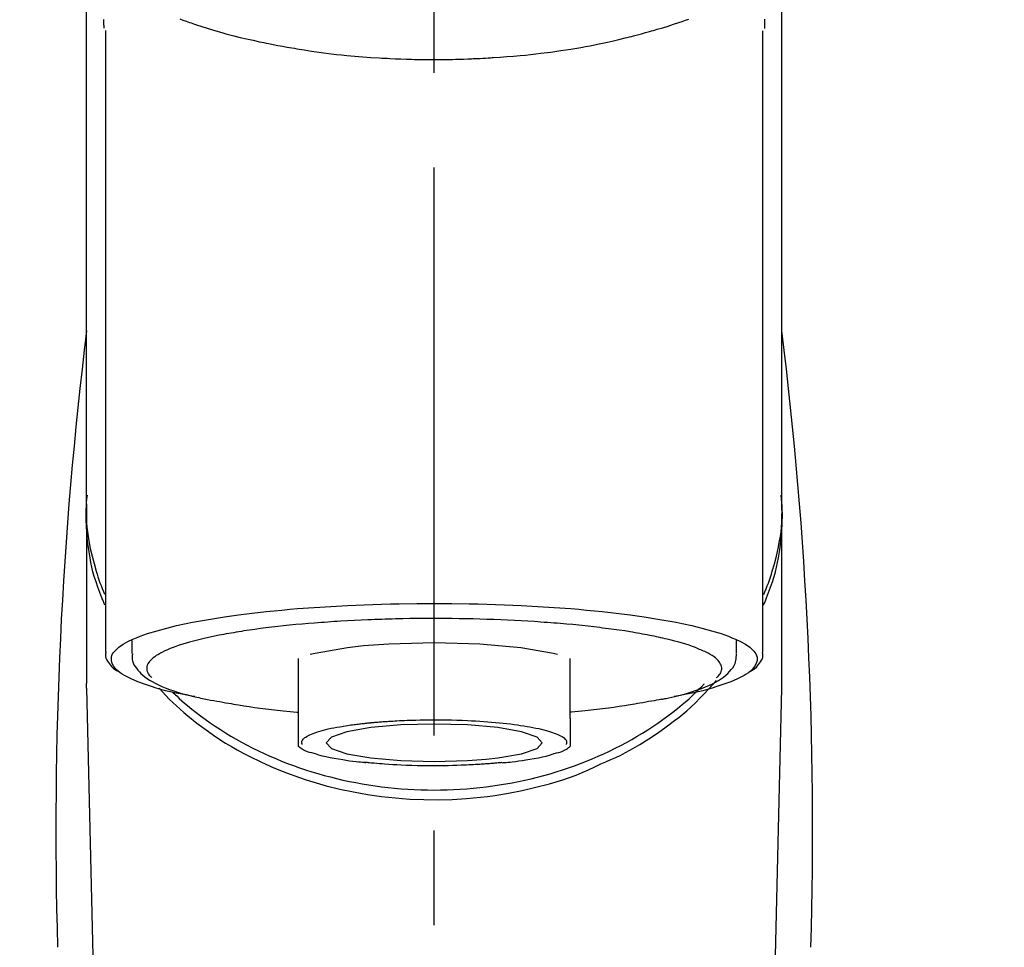
# Model space of a CAD drawing. Extents: x 27948 to 54421, y -11045 to -2175.
# Drawn here: x 44906 to 44971, y -7986 to -7925 of the extents above; entities that cross this region are included whole.
import ezdxf

# ---------------------------------------------------------------- set-up
doc = ezdxf.new("R2010")
doc.units = 0
doc.header["$LTSCALE"] = 50
doc.header["$MEASUREMENT"] = 0
doc.linetypes.add('CENTER2', pattern=[1.125, 0.75, -0.125, 0.125, -0.125])
doc.layers.get('0').update_dxf_attribs({"linetype": 'CONTINUOUS'})
doc.layers.add('150-機器', color=8, linetype='CONTINUOUS')
doc.layers.add('160-文字', color=254, linetype='CONTINUOUS')
doc.styles.add('KH001', font='txt')
doc.dimstyles.new('KH1xx030', dxfattribs={"dimscale": 30, "dimtxt": 2, "dimasz": 0.6, "dimexe": 0.3, "dimexo": 1.2, "dimgap": 0.5, "dimtad": 3, "dimdec": 1, "dimdsep": 46, "dimlunit": 6, "dimtxsty": 'KH001', "dimblk": 'DOT', "dimcen": 1, "dimdle": 1, "dimclrd": 256, "dimclre": 256, "dimclrt": 256, "dimadec": 0, "dimazin": 0, "dimtfac": 1, "dimtdec": 1, "dimtix": 1, "dimtmove": 2, "dimatfit": 3, "dimldrblk": 'CLOSEDBLANK', "dimfxl": 1, "dimtolj": 1, "dimtzin": 0, "dimlwd": -1, "dimlwe": -1, "dimarcsym": 0})

# ---------------------------------------------------------------- blocks, each defined once
blk = doc.blocks.new('F402_S')
at = {"layer": '150-機器', "color": 161, "linetype": 'CENTER2'}
blk.add_line((0, -72.081), (0, 259.906), dxfattribs=at)
at = {"layer": '150-機器', "color": 13, "linetype": 'Continuous'}
for p, q in [((-21.692, 199.464), (-21.692, 158.437)), ((21.692, 158.437), (21.692, 199.445)), ((-22.939, 168.228), (-22.939, 156.358)), ((22.939, 156.358), (22.939, 167.57)), ((-19.947, 159.189), (-19.947, 158.339)), ((19.947, 158.339), (19.947, 159.189)), ((-8.976, 158.006), (-8.976, 154.077)), ((8.976, 154.077), (8.976, 158.006)), ((-22.936, 156.054), (-22.939, 156.358)), ((-22.936, 156.054), (-20.947, 71.245)), ((20.947, 71.245), (22.936, 156.054)), ((22.936, 156.054), (22.939, 156.358))]:
    blk.add_line(p, q, dxfattribs=at)
for points in [[(-22.939, 168.228), (-22.939, 172.518), (-22.939, 176.809), (-22.939, 181.099), (-22.939, 185.39), (-22.939, 189.68), (-22.939, 193.971), (-22.939, 198.261), (-22.939, 202.551), (-22.939, 206.842), (-22.939, 211.132), (-22.939, 215.423), (-22.939, 219.713)], [(22.939, 168.228), (22.939, 172.518), (22.939, 176.809), (22.939, 181.099), (22.939, 185.39), (22.939, 189.68), (22.939, 193.97), (22.939, 198.261), (22.939, 202.551), (22.939, 206.842), (22.939, 211.132), (22.939, 215.423), (22.939, 219.713)], [(-21.784, 199.618), (-21.784, 199.629), (-21.785, 199.641), (-21.785, 199.652), (-21.785, 199.664), (-21.786, 199.675), (-21.786, 199.687), (-21.786, 199.698), (-21.787, 199.709), (-21.789, 199.776), (-21.791, 199.843), (-21.792, 199.91), (-21.794, 199.977), (-21.794, 200.029), (-21.794, 200.081), (-21.794, 200.133), (-21.794, 200.185)], [(-16.796, 200.223), (-16.581, 200.146), (-16.365, 200.07), (-16.149, 199.996), (-16.035, 199.957), (-15.922, 199.919), (-15.808, 199.881), (-15.694, 199.844), (-15.338, 199.728), (-14.982, 199.614), (-14.625, 199.504), (-14.267, 199.397), (-14.008, 199.323), (-13.749, 199.25), (-13.489, 199.18), (-13.229, 199.112), (-12.806, 199.008), (-12.381, 198.909), (-11.955, 198.814), (-11.529, 198.722), (-11.382, 198.69), (-11.234, 198.659), (-11.086, 198.628), (-10.939, 198.598), (-10.631, 198.536), (-10.322, 198.477), (-10.014, 198.42), (-9.705, 198.364), (-9.547, 198.337), (-9.389, 198.31), (-9.23, 198.283), (-9.072, 198.257), (-8.587, 198.178), (-8.102, 198.103), (-7.616, 198.032), (-7.129, 197.966), (-6.791, 197.923), (-6.453, 197.883), (-6.114, 197.846), (-5.774, 197.812), (-5.242, 197.765), (-4.708, 197.723), (-4.175, 197.687), (-3.641, 197.654), (-3.462, 197.643), (-3.283, 197.633), (-3.104, 197.623), (-2.925, 197.614), (-2.566, 197.597), (-2.207, 197.583), (-1.849, 197.571), (-1.49, 197.56), (-1.31, 197.556), (-1.13, 197.553), (-0.951, 197.549), (-0.771, 197.547), (-0.41, 197.543), (-0.049, 197.542), (0.312, 197.543), (0.672, 197.546), (0.853, 197.548), (1.034, 197.551), (1.215, 197.554), (1.396, 197.558), (1.669, 197.566), (1.941, 197.575), (2.213, 197.586), (2.485, 197.597), (2.576, 197.601), (2.667, 197.605), (2.757, 197.609), (2.848, 197.613), (3.027, 197.622), (3.206, 197.632), (3.385, 197.642), (3.565, 197.652), (3.653, 197.658), (3.742, 197.664), (3.831, 197.669), (3.92, 197.675), (4.36, 197.704), (4.801, 197.733), (5.241, 197.766), (5.681, 197.803), (6.022, 197.837), (6.363, 197.873), (6.703, 197.913), (7.043, 197.955), (7.701, 198.04), (8.358, 198.133), (9.014, 198.235), (9.668, 198.344), (9.974, 198.399), (10.28, 198.456), (10.585, 198.515), (10.89, 198.577), (11.32, 198.668), (11.748, 198.765), (12.176, 198.865), (12.603, 198.968), (12.741, 199.002), (12.879, 199.036), (13.017, 199.07), (13.155, 199.105), (13.42, 199.174), (13.685, 199.245), (13.95, 199.317), (14.214, 199.391), (14.34, 199.427), (14.465, 199.464), (14.591, 199.501), (14.717, 199.538), (15.076, 199.645), (15.435, 199.755), (15.793, 199.868), (16.15, 199.986), (16.365, 200.06), (16.579, 200.136), (16.793, 200.214)], [(21.8, 200.215), (21.798, 200.089), (21.795, 199.963), (21.791, 199.837), (21.787, 199.711), (21.786, 199.697), (21.786, 199.683), (21.786, 199.669), (21.785, 199.656), (21.785, 199.641), (21.784, 199.627), (21.784, 199.613), (21.783, 199.599)], [(-21.732, 161.527), (-21.757, 161.587), (-21.782, 161.647), (-21.807, 161.707), (-21.831, 161.767), (-21.855, 161.827), (-21.878, 161.887), (-21.901, 161.948), (-21.924, 162.008), (-22.059, 162.361), (-22.192, 162.715), (-22.318, 163.071), (-22.434, 163.431), (-22.517, 163.731), (-22.591, 164.034), (-22.656, 164.339), (-22.714, 164.645), (-22.802, 165.191), (-22.87, 165.739), (-22.92, 166.289), (-22.954, 166.84), (-22.964, 167.085), (-22.971, 167.329), (-22.972, 167.573), (-22.967, 167.817), (-22.954, 168.06), (-22.936, 168.303), (-22.913, 168.546), (-22.888, 168.789)], [(21.732, 161.527), (21.757, 161.587), (21.782, 161.647), (21.807, 161.707), (21.831, 161.767), (21.855, 161.827), (21.878, 161.887), (21.901, 161.948), (21.924, 162.008), (22.059, 162.361), (22.192, 162.715), (22.319, 163.071), (22.434, 163.431), (22.518, 163.731), (22.591, 164.034), (22.656, 164.339), (22.715, 164.645), (22.802, 165.191), (22.87, 165.739), (22.92, 166.289), (22.954, 166.84), (22.964, 167.085), (22.971, 167.329), (22.972, 167.573), (22.967, 167.817), (22.955, 168.061), (22.936, 168.304), (22.913, 168.547), (22.888, 168.789)], [(-22.939, 168.228), (-22.947, 167.92), (-22.951, 167.612), (-22.95, 167.305), (-22.939, 166.998), (-22.917, 166.689), (-22.884, 166.381), (-22.841, 166.074), (-22.791, 165.768), (-22.694, 165.266), (-22.579, 164.768), (-22.45, 164.273), (-22.309, 163.782), (-22.25, 163.587), (-22.19, 163.394), (-22.126, 163.202), (-22.059, 163.011), (-21.986, 162.821), (-21.909, 162.632), (-21.83, 162.444), (-21.75, 162.257)], [(21.739, 162.229), (21.82, 162.418), (21.901, 162.608), (21.979, 162.799), (22.052, 162.992), (22.121, 163.185), (22.186, 163.38), (22.247, 163.575), (22.307, 163.772), (22.448, 164.266), (22.578, 164.763), (22.693, 165.264), (22.791, 165.768), (22.841, 166.074), (22.884, 166.381), (22.917, 166.689), (22.939, 166.998), (22.95, 167.305), (22.951, 167.612), (22.947, 167.92), (22.939, 168.228)], [(-15.804, 155.494), (-15.81, 155.495), (-15.816, 155.496), (-15.822, 155.497), (-15.828, 155.499), (-15.834, 155.5), (-15.841, 155.501), (-15.847, 155.502), (-15.853, 155.503), (-16.243, 155.578), (-16.633, 155.651), (-17.023, 155.727), (-17.411, 155.809), (-17.725, 155.885), (-18.037, 155.97), (-18.347, 156.061), (-18.658, 156.155), (-19.117, 156.306), (-19.566, 156.478), (-20.007, 156.674), (-20.446, 156.897), (-20.593, 156.981), (-20.731, 157.071), (-20.862, 157.174), (-20.986, 157.293), (-21.131, 157.474), (-21.242, 157.675), (-21.305, 157.886), (-21.302, 158.096), (-21.27, 158.204), (-21.219, 158.308), (-21.154, 158.407), (-21.079, 158.501), (-20.821, 158.756), (-20.532, 158.961), (-20.22, 159.131), (-19.89, 159.279), (-19.648, 159.38), (-19.409, 159.476), (-19.17, 159.567), (-18.926, 159.65), (-18.29, 159.845), (-17.651, 160.021), (-17.007, 160.179), (-16.359, 160.32), (-15.96, 160.4), (-15.56, 160.477), (-15.159, 160.55), (-14.757, 160.618), (-13.842, 160.761), (-12.925, 160.89), (-12.006, 161.005), (-11.086, 161.108), (-10.569, 161.161), (-10.052, 161.211), (-9.535, 161.258), (-9.017, 161.301), (-7.922, 161.383), (-6.826, 161.453), (-5.729, 161.512), (-4.632, 161.56), (-4.053, 161.581), (-3.474, 161.599), (-2.895, 161.614), (-2.316, 161.626), (-1.158, 161.642), (0, 161.648), (1.158, 161.642), (2.316, 161.626), (2.895, 161.614), (3.474, 161.599), (4.053, 161.581), (4.632, 161.56), (5.729, 161.512), (6.826, 161.453), (7.922, 161.383), (9.017, 161.301), (9.535, 161.258), (10.052, 161.211), (10.569, 161.161), (11.086, 161.108), (12.006, 161.005), (12.925, 160.89), (13.842, 160.761), (14.757, 160.618), (15.159, 160.55), (15.56, 160.477), (15.96, 160.4), (16.359, 160.32), (17.007, 160.179), (17.651, 160.021), (18.29, 159.845), (18.926, 159.65), (19.17, 159.567), (19.409, 159.476), (19.648, 159.38), (19.89, 159.279), (20.22, 159.131), (20.532, 158.961), (20.821, 158.756), (21.079, 158.501), (21.154, 158.407), (21.219, 158.308), (21.27, 158.204), (21.302, 158.096), (21.305, 157.886), (21.242, 157.675), (21.131, 157.474), (20.986, 157.293), (20.862, 157.174), (20.731, 157.071), (20.593, 156.981), (20.446, 156.897), (20.007, 156.674), (19.566, 156.478), (19.117, 156.306), (18.658, 156.155), (18.347, 156.061), (18.037, 155.97), (17.725, 155.885), (17.411, 155.809), (17.025, 155.728), (16.637, 155.652), (16.249, 155.579), (15.861, 155.505), (15.858, 155.504), (15.854, 155.504), (15.85, 155.503), (15.846, 155.502), (15.842, 155.501), (15.838, 155.501), (15.835, 155.5), (15.831, 155.499)], [(14.8, 159.412), (14.656, 159.444), (14.512, 159.476), (14.368, 159.508), (14.223, 159.537), (14.061, 159.568), (13.898, 159.596), (13.735, 159.625), (13.573, 159.653), (13.41, 159.681), (13.248, 159.711), (13.086, 159.74), (12.924, 159.768), (12.568, 159.826), (12.211, 159.88), (11.854, 159.93), (11.497, 159.977), (11.305, 160), (11.113, 160.023), (10.921, 160.046), (10.729, 160.069), (10.536, 160.092), (10.344, 160.115), (10.151, 160.138), (9.958, 160.161), (9.552, 160.205), (9.145, 160.246), (8.738, 160.283), (8.331, 160.317), (8.116, 160.333), (7.901, 160.349), (7.687, 160.365), (7.472, 160.381), (7.258, 160.397), (7.045, 160.413), (6.831, 160.429), (6.618, 160.444), (6.174, 160.473), (5.73, 160.499), (5.286, 160.521), (4.842, 160.542), (4.386, 160.562), (3.931, 160.579), (3.476, 160.595), (3.02, 160.609), (2.559, 160.622), (2.097, 160.632), (1.636, 160.64), (1.174, 160.645), (0.941, 160.646), (0.708, 160.646), (0.474, 160.647), (0.241, 160.647), (0.009, 160.648), (-0.224, 160.648), (-0.456, 160.649), (-0.689, 160.649), (-1.153, 160.646), (-1.617, 160.641), (-2.081, 160.633), (-2.546, 160.621), (-2.774, 160.614), (-3.003, 160.607), (-3.232, 160.599), (-3.461, 160.592), (-3.69, 160.585), (-3.919, 160.578), (-4.149, 160.57), (-4.378, 160.562), (-4.824, 160.545), (-5.27, 160.524), (-5.716, 160.5), (-6.162, 160.473), (-6.379, 160.458), (-6.595, 160.443), (-6.812, 160.428), (-7.029, 160.412), (-7.245, 160.398), (-7.46, 160.383), (-7.676, 160.368), (-7.892, 160.353), (-8.306, 160.32), (-8.72, 160.284), (-9.133, 160.245), (-9.547, 160.204), (-9.938, 160.163), (-10.328, 160.12), (-10.719, 160.075), (-11.109, 160.027), (-11.473, 159.982), (-11.836, 159.934), (-12.198, 159.882), (-12.56, 159.826), (-12.727, 159.798), (-12.894, 159.77), (-13.061, 159.741), (-13.228, 159.713), (-13.394, 159.685), (-13.561, 159.657), (-13.727, 159.629), (-13.893, 159.6), (-14.195, 159.544), (-14.495, 159.483), (-14.795, 159.419), (-15.094, 159.353), (-15.359, 159.291), (-15.623, 159.226), (-15.886, 159.157), (-16.149, 159.086), (-16.375, 159.021), (-16.599, 158.952), (-16.823, 158.88), (-17.045, 158.803), (-17.231, 158.735), (-17.415, 158.663), (-17.598, 158.587), (-17.779, 158.506), (-17.924, 158.436), (-18.066, 158.362), (-18.205, 158.282), (-18.343, 158.198), (-18.447, 158.127), (-18.546, 158.052), (-18.641, 157.97), (-18.731, 157.881), (-18.795, 157.808), (-18.852, 157.731), (-18.899, 157.649), (-18.937, 157.561), (-18.958, 157.481), (-18.97, 157.4), (-18.97, 157.319), (-18.96, 157.237), (-18.937, 157.149), (-18.902, 157.065), (-18.857, 156.986), (-18.801, 156.915), (-18.76, 156.872), (-18.717, 156.832), (-18.673, 156.793), (-18.629, 156.754), (-18.629, 156.753), (-18.628, 156.753), (-18.628, 156.752), (-18.627, 156.752)], [(18.626, 156.752), (18.66, 156.781), (18.692, 156.81), (18.725, 156.84), (18.756, 156.872), (18.812, 156.934), (18.861, 157.002), (18.904, 157.075), (18.937, 157.153), (18.959, 157.232), (18.97, 157.313), (18.971, 157.395), (18.96, 157.476), (18.936, 157.563), (18.9, 157.646), (18.855, 157.724), (18.801, 157.798), (18.725, 157.888), (18.643, 157.97), (18.555, 158.046), (18.461, 158.117), (18.336, 158.203), (18.209, 158.284), (18.078, 158.359), (17.943, 158.427), (17.857, 158.466), (17.77, 158.504), (17.682, 158.541), (17.595, 158.578), (17.508, 158.615), (17.422, 158.653), (17.335, 158.691), (17.248, 158.728), (17.037, 158.809), (16.823, 158.883), (16.607, 158.951), (16.389, 159.015), (16.137, 159.088), (15.885, 159.158), (15.631, 159.225), (15.376, 159.286), (15.233, 159.319), (15.088, 159.351), (14.944, 159.381), (14.8, 159.412)], [(-4.662, 158.839), (-5.717, 158.723), (-7.866, 158.349), (-8.191, 158.267)], [(8.143, 158.28), (7.868, 158.349), (5.716, 158.723), (3.005, 158.962), (-0.001, 159.045), (-3.006, 158.962), (-4.662, 158.839)], [(-21.666, 158.448), (-21.669, 158.432), (-21.671, 158.417), (-21.674, 158.402), (-21.677, 158.386), (-21.688, 158.326), (-21.696, 158.266), (-21.701, 158.206), (-21.699, 158.147), (-21.675, 158.04), (-21.627, 157.938), (-21.565, 157.839), (-21.497, 157.743), (-21.431, 157.651), (-21.365, 157.562), (-21.295, 157.478), (-21.216, 157.403), (-21.154, 157.354), (-21.09, 157.309), (-21.023, 157.267), (-20.956, 157.226), (-20.934, 157.213), (-20.912, 157.2), (-20.89, 157.187), (-20.868, 157.174)], [(-19.912, 158.326), (-19.916, 158.292), (-19.919, 158.258), (-19.921, 158.224), (-19.924, 158.19), (-19.929, 158.105), (-19.931, 158.02), (-19.927, 157.935), (-19.915, 157.852), (-19.875, 157.721), (-19.814, 157.596), (-19.738, 157.477), (-19.654, 157.362), (-19.557, 157.24), (-19.456, 157.123), (-19.35, 157.013), (-19.237, 156.909), (-19.092, 156.792), (-18.941, 156.683), (-18.784, 156.582), (-18.623, 156.487), (-18.41, 156.373), (-18.193, 156.267), (-17.972, 156.169), (-17.749, 156.077), (-17.462, 155.97), (-17.173, 155.869), (-16.882, 155.775), (-16.588, 155.689), (-16.358, 155.626), (-16.126, 155.566), (-15.895, 155.508), (-15.662, 155.454), (-15.54, 155.426), (-15.419, 155.399), (-15.297, 155.372), (-15.175, 155.346)], [(14.999, 155.316), (15.073, 155.331), (15.147, 155.346), (15.221, 155.361), (15.294, 155.376), (15.485, 155.415), (15.676, 155.456), (15.866, 155.499), (16.056, 155.544), (16.322, 155.614), (16.587, 155.689), (16.85, 155.769), (17.113, 155.853), (17.379, 155.943), (17.642, 156.039), (17.903, 156.141), (18.162, 156.252), (18.365, 156.347), (18.563, 156.449), (18.756, 156.561), (18.945, 156.681), (19.092, 156.787), (19.232, 156.9), (19.365, 157.022), (19.493, 157.151), (19.602, 157.274), (19.701, 157.404), (19.785, 157.541), (19.85, 157.687), (19.881, 157.784), (19.903, 157.884), (19.919, 157.985), (19.93, 158.087), (19.934, 158.139), (19.938, 158.191), (19.941, 158.243), (19.944, 158.295)], [(20.865, 157.168), (20.879, 157.176), (20.893, 157.184), (20.907, 157.192), (20.921, 157.2), (20.99, 157.239), (21.059, 157.278), (21.125, 157.32), (21.188, 157.367), (21.265, 157.438), (21.333, 157.518), (21.397, 157.604), (21.461, 157.692), (21.535, 157.791), (21.604, 157.892), (21.658, 157.997), (21.688, 158.108), (21.691, 158.166), (21.689, 158.226), (21.683, 158.287), (21.674, 158.347), (21.672, 158.363), (21.67, 158.379), (21.667, 158.395), (21.665, 158.411)], [(-18.144, 156.044), (-17.927, 155.804), (-17.707, 155.566), (-17.484, 155.332), (-17.256, 155.104), (-17.014, 154.877), (-16.767, 154.658), (-16.514, 154.443), (-16.258, 154.232), (-15.656, 153.753), (-15.041, 153.292), (-14.412, 152.85), (-13.766, 152.433), (-13.385, 152.203), (-12.998, 151.981), (-12.608, 151.767), (-12.212, 151.561), (-11.401, 151.166), (-10.577, 150.799), (-9.74, 150.461), (-8.892, 150.152), (-8.454, 150.006), (-8.014, 149.868), (-7.572, 149.737), (-7.127, 149.615), (-6.226, 149.392), (-5.32, 149.2), (-4.407, 149.038), (-3.489, 148.906), (-3.022, 148.851), (-2.555, 148.804), (-2.086, 148.766), (-1.617, 148.735), (-0.682, 148.698), (0.253, 148.691), (1.188, 148.714), (2.122, 148.769), (2.59, 148.808), (3.057, 148.855), (3.523, 148.91), (3.989, 148.974), (4.902, 149.123), (5.809, 149.302), (6.711, 149.511), (7.606, 149.748), (8.049, 149.875), (8.489, 150.011), (8.926, 150.157), (9.357, 150.317), (9.772, 150.487), (10.183, 150.669), (10.591, 150.858), (10.998, 151.051)], [(-17.292, 155.818), (-17.217, 155.747), (-17.143, 155.677), (-17.068, 155.606), (-16.993, 155.536), (-16.82, 155.377), (-16.646, 155.22), (-16.469, 155.065), (-16.291, 154.912), (-16.005, 154.675), (-15.714, 154.445), (-15.418, 154.221), (-15.119, 154.001), (-14.788, 153.768), (-14.453, 153.54), (-14.114, 153.319), (-13.771, 153.103), (-13.42, 152.891), (-13.065, 152.685), (-12.707, 152.485), (-12.345, 152.291), (-11.975, 152.101), (-11.602, 151.917), (-11.227, 151.74), (-10.848, 151.57), (-10.462, 151.403), (-10.073, 151.244), (-9.682, 151.09), (-9.289, 150.943), (-8.889, 150.802), (-8.487, 150.667), (-8.083, 150.538), (-7.677, 150.416), (-7.266, 150.299), (-6.853, 150.19), (-6.438, 150.086), (-6.021, 149.99), (-5.601, 149.899), (-5.179, 149.816), (-4.756, 149.739), (-4.331, 149.668), (-3.904, 149.604), (-3.476, 149.547), (-3.046, 149.496), (-2.617, 149.452), (-2.185, 149.415), (-1.752, 149.384), (-1.32, 149.36), (-0.887, 149.343), (-0.453, 149.333), (-0.019, 149.329), (0.414, 149.332), (0.848, 149.342), (1.281, 149.358), (1.714, 149.382), (2.146, 149.412), (2.578, 149.448), (3.008, 149.492), (3.437, 149.542), (3.866, 149.599), (4.294, 149.662), (4.718, 149.732), (5.142, 149.809), (5.564, 149.892), (5.985, 149.982), (6.401, 150.078), (6.817, 150.18), (7.23, 150.29), (7.642, 150.406), (8.048, 150.527), (8.453, 150.655), (8.855, 150.79), (9.255, 150.931), (9.649, 151.078), (10.041, 151.231), (10.43, 151.39), (10.816, 151.556), (11.196, 151.726), (11.572, 151.903), (11.945, 152.086), (12.316, 152.276), (12.678, 152.469), (13.037, 152.669), (13.393, 152.875), (13.745, 153.087), (14.088, 153.302), (14.428, 153.524), (14.764, 153.751), (15.095, 153.985), (15.419, 154.22), (15.738, 154.462), (16.052, 154.71), (16.36, 154.964), (16.588, 155.159), (16.812, 155.358), (17.033, 155.561), (17.25, 155.767), (17.37, 155.883), (17.488, 156), (17.606, 156.118), (17.723, 156.237), (17.749, 156.263), (17.774, 156.289), (17.8, 156.314), (17.825, 156.34)], [(10.998, 151.051), (11.33, 151.192), (11.661, 151.336), (11.99, 151.485), (12.315, 151.641), (12.632, 151.804), (12.945, 151.975), (13.255, 152.154), (13.562, 152.337), (14.154, 152.706), (14.736, 153.092), (15.307, 153.495), (15.865, 153.914), (16.136, 154.127), (16.404, 154.344), (16.666, 154.567), (16.922, 154.796), (17.231, 155.091), (17.532, 155.394), (17.827, 155.703), (18.12, 156.014), (18.182, 156.08), (18.245, 156.146), (18.306, 156.213), (18.368, 156.28), (18.428, 156.347), (18.488, 156.415), (18.547, 156.483), (18.606, 156.551)], [(-15.175, 155.346), (-14.965, 155.308), (-14.755, 155.271), (-14.545, 155.233), (-14.335, 155.196), (-14.144, 155.163), (-13.954, 155.129), (-13.763, 155.095), (-13.573, 155.061), (-13.41, 155.031), (-13.248, 155.002), (-13.086, 154.973), (-12.924, 154.945), (-12.568, 154.887), (-12.211, 154.833), (-11.854, 154.783), (-11.497, 154.736), (-11.305, 154.713), (-11.113, 154.69), (-10.921, 154.667), (-10.729, 154.645), (-10.536, 154.621), (-10.344, 154.598), (-10.151, 154.574), (-9.958, 154.553), (-9.735, 154.529), (-9.511, 154.508), (-9.288, 154.487), (-9.064, 154.467), (-9.044, 154.465), (-9.024, 154.463), (-9.004, 154.461), (-8.984, 154.459)], [(15.01, 155.318), (14.841, 155.287), (14.672, 155.257), (14.502, 155.226), (14.333, 155.196), (14.142, 155.162), (13.952, 155.129), (13.761, 155.095), (13.571, 155.061), (13.409, 155.031), (13.246, 155.002), (13.084, 154.973), (12.922, 154.945), (12.566, 154.887), (12.21, 154.833), (11.852, 154.783), (11.495, 154.736), (11.303, 154.713), (11.111, 154.69), (10.919, 154.667), (10.727, 154.645), (10.534, 154.621), (10.342, 154.597), (10.149, 154.574), (9.956, 154.553), (9.733, 154.529), (9.51, 154.508), (9.286, 154.487), (9.063, 154.467), (9.042, 154.465), (9.022, 154.463), (9.002, 154.461), (8.982, 154.459)], [(-8.976, 154.077), (-8.976, 154.056), (-8.976, 154.034), (-8.976, 154.013), (-8.976, 153.991), (-8.976, 153.969), (-8.976, 153.947), (-8.976, 153.925), (-8.976, 153.903), (-8.976, 153.863), (-8.976, 153.824), (-8.976, 153.784), (-8.976, 153.745), (-8.976, 153.727), (-8.976, 153.709), (-8.976, 153.692), (-8.976, 153.674), (-8.976, 153.626), (-8.976, 153.579), (-8.976, 153.531), (-8.976, 153.484), (-8.976, 153.459), (-8.976, 153.435), (-8.976, 153.41), (-8.976, 153.385), (-8.976, 153.343), (-8.976, 153.3), (-8.976, 153.257), (-8.976, 153.215), (-8.976, 153.197), (-8.976, 153.179), (-8.976, 153.162), (-8.976, 153.144), (-8.976, 153.113), (-8.976, 153.081), (-8.976, 153.05), (-8.976, 153.019), (-8.976, 153.006), (-8.976, 152.992), (-8.976, 152.979), (-8.976, 152.965), (-8.976, 152.929), (-8.976, 152.892), (-8.976, 152.855), (-8.976, 152.818), (-8.976, 152.799), (-8.976, 152.779), (-8.976, 152.76), (-8.976, 152.74), (-8.976, 152.705), (-8.976, 152.669), (-8.976, 152.634), (-8.976, 152.598), (-8.976, 152.582), (-8.976, 152.566), (-8.976, 152.551), (-8.976, 152.535), (-8.976, 152.505), (-8.976, 152.476), (-8.976, 152.446), (-8.976, 152.417), (-8.976, 152.403), (-8.976, 152.389), (-8.976, 152.376), (-8.976, 152.362), (-8.976, 152.339), (-8.976, 152.317), (-8.976, 152.294), (-8.976, 152.271), (-8.976, 152.262), (-8.976, 152.252), (-8.976, 152.243), (-8.976, 152.234), (-8.976, 152.229), (-8.976, 152.225), (-8.976, 152.22), (-8.976, 152.216)], [(8.976, 154.077), (8.976, 154.056), (8.976, 154.034), (8.976, 154.013), (8.976, 153.991), (8.976, 153.969), (8.976, 153.947), (8.976, 153.925), (8.976, 153.903), (8.976, 153.863), (8.976, 153.824), (8.976, 153.784), (8.976, 153.745), (8.976, 153.727), (8.976, 153.709), (8.976, 153.692), (8.976, 153.674), (8.976, 153.626), (8.976, 153.579), (8.976, 153.531), (8.976, 153.484), (8.976, 153.459), (8.976, 153.435), (8.976, 153.41), (8.976, 153.385), (8.976, 153.343), (8.976, 153.3), (8.976, 153.257), (8.976, 153.215), (8.976, 153.197), (8.976, 153.179), (8.976, 153.162), (8.976, 153.144), (8.976, 153.113), (8.976, 153.081), (8.976, 153.05), (8.976, 153.019), (8.976, 153.006), (8.976, 152.992), (8.976, 152.979), (8.976, 152.965), (8.976, 152.929), (8.976, 152.892), (8.976, 152.855), (8.976, 152.818), (8.976, 152.799), (8.976, 152.779), (8.976, 152.76), (8.976, 152.74), (8.976, 152.705), (8.976, 152.669), (8.976, 152.634), (8.976, 152.598), (8.976, 152.582), (8.976, 152.566), (8.976, 152.551), (8.976, 152.535), (8.976, 152.505), (8.976, 152.476), (8.976, 152.446), (8.976, 152.417), (8.976, 152.403), (8.976, 152.389), (8.976, 152.376), (8.976, 152.362), (8.976, 152.339), (8.976, 152.316), (8.976, 152.293), (8.976, 152.27), (8.976, 152.26), (8.976, 152.251), (8.976, 152.241), (8.976, 152.232), (8.976, 152.227), (8.976, 152.223), (8.976, 152.219), (8.976, 152.215)], [(-8.705, 152.338), (-8.708, 152.346), (-8.711, 152.353), (-8.715, 152.361), (-8.718, 152.369), (-8.724, 152.389), (-8.729, 152.409), (-8.733, 152.429), (-8.736, 152.45), (-8.736, 152.497), (-8.728, 152.543), (-8.714, 152.588), (-8.694, 152.63), (-8.653, 152.689), (-8.602, 152.741), (-8.544, 152.786), (-8.481, 152.826), (-8.389, 152.88), (-8.296, 152.929), (-8.202, 152.973), (-8.106, 153.014), (-7.987, 153.062), (-7.868, 153.108), (-7.748, 153.153), (-7.627, 153.194), (-7.471, 153.241), (-7.314, 153.284), (-7.156, 153.324), (-6.997, 153.361), (-6.807, 153.402), (-6.617, 153.44), (-6.426, 153.476), (-6.235, 153.509), (-6.106, 153.531), (-5.977, 153.552), (-5.849, 153.572), (-5.719, 153.592), (-5.608, 153.608), (-5.496, 153.624), (-5.385, 153.639), (-5.273, 153.654), (-5.19, 153.664), (-5.108, 153.675), (-5.025, 153.685), (-4.942, 153.695), (-4.864, 153.704), (-4.785, 153.713), (-4.707, 153.722), (-4.628, 153.731), (-4.567, 153.737), (-4.506, 153.744), (-4.445, 153.75), (-4.384, 153.756), (-4.349, 153.76), (-4.313, 153.763), (-4.278, 153.766), (-4.243, 153.77), (-4.228, 153.771), (-4.213, 153.773), (-4.199, 153.774), (-4.184, 153.776)], [(-3.419, 153.532), (-4.192, 153.447), (-5.769, 153.174), (-6.782, 152.828), (-7.131, 152.446), (-6.782, 152.063), (-5.769, 151.718), (-4.192, 151.444), (-2.204, 151.268), (0, 151.207), (2.204, 151.268), (3.419, 151.359)], [(-4.184, 153.776), (-4.169, 153.777), (-4.154, 153.778), (-4.14, 153.78), (-4.125, 153.781), (-4.089, 153.784), (-4.053, 153.788), (-4.018, 153.791), (-3.982, 153.794), (-3.918, 153.8), (-3.855, 153.806), (-3.791, 153.811), (-3.727, 153.816), (-3.642, 153.823), (-3.556, 153.83), (-3.471, 153.837), (-3.385, 153.843), (-3.29, 153.85), (-3.195, 153.856), (-3.1, 153.863), (-3.005, 153.869), (-2.87, 153.877), (-2.734, 153.885), (-2.599, 153.893), (-2.463, 153.901), (-2.294, 153.909), (-2.124, 153.917), (-1.954, 153.925), (-1.785, 153.931), (-1.502, 153.941), (-1.22, 153.95), (-0.937, 153.957), (-0.655, 153.963), (-0.296, 153.967), (0.063, 153.97), (0.422, 153.969), (0.781, 153.965), (1.134, 153.958), (1.487, 153.948), (1.84, 153.934), (2.192, 153.918), (2.462, 153.904), (2.732, 153.888), (3.001, 153.871), (3.271, 153.853), (3.53, 153.835), (3.79, 153.815), (4.049, 153.793), (4.308, 153.77), (4.549, 153.746), (4.79, 153.72), (5.031, 153.692), (5.271, 153.661), (5.485, 153.631), (5.698, 153.598), (5.911, 153.564), (6.124, 153.529), (6.318, 153.495), (6.512, 153.46), (6.706, 153.423), (6.899, 153.383), (7.062, 153.347), (7.225, 153.307), (7.387, 153.265), (7.548, 153.218), (7.673, 153.177), (7.797, 153.133), (7.921, 153.087), (8.045, 153.039), (8.146, 152.998), (8.244, 152.954), (8.341, 152.906), (8.439, 152.853), (8.507, 152.813), (8.569, 152.768), (8.626, 152.717), (8.675, 152.658), (8.701, 152.614), (8.721, 152.567), (8.733, 152.518), (8.737, 152.468), (8.736, 152.445), (8.733, 152.422), (8.728, 152.4), (8.721, 152.378), (8.717, 152.368), (8.713, 152.357), (8.708, 152.347), (8.704, 152.337)], [(3.419, 151.359), (4.192, 151.444), (5.769, 151.718), (6.782, 152.063), (7.131, 152.446), (6.782, 152.828), (5.769, 153.174), (4.192, 153.447), (2.204, 153.623), (0, 153.684), (-2.204, 153.623), (-3.419, 153.532)], [(-4.515, 151.131), (-4.536, 151.133), (-4.557, 151.135), (-4.579, 151.137), (-4.6, 151.138), (-4.736, 151.15), (-4.872, 151.161), (-5.008, 151.173), (-5.144, 151.187), (-5.368, 151.213), (-5.591, 151.245), (-5.814, 151.279), (-6.037, 151.315), (-6.315, 151.359), (-6.593, 151.406), (-6.87, 151.457), (-7.145, 151.515), (-7.379, 151.573), (-7.611, 151.639), (-7.842, 151.708), (-8.076, 151.775), (-8.223, 151.816), (-8.37, 151.859), (-8.512, 151.912), (-8.647, 151.979), (-8.718, 152.023), (-8.786, 152.071), (-8.853, 152.122), (-8.92, 152.173), (-8.934, 152.184), (-8.948, 152.195), (-8.962, 152.205), (-8.976, 152.216)], [(4.515, 151.132), (4.536, 151.134), (4.557, 151.136), (4.578, 151.138), (4.6, 151.139), (4.736, 151.151), (4.872, 151.162), (5.008, 151.174), (5.144, 151.188), (5.368, 151.215), (5.591, 151.246), (5.814, 151.281), (6.037, 151.316), (6.315, 151.36), (6.593, 151.407), (6.87, 151.458), (7.145, 151.516), (7.379, 151.575), (7.611, 151.641), (7.842, 151.709), (8.075, 151.777), (8.223, 151.817), (8.37, 151.861), (8.512, 151.913), (8.647, 151.981), (8.717, 152.026), (8.785, 152.075), (8.852, 152.126), (8.919, 152.175), (8.934, 152.185), (8.948, 152.195), (8.962, 152.205), (8.976, 152.215)], [(4.471, 151.143), (4.385, 151.135), (4.298, 151.126), (4.211, 151.118), (4.125, 151.11), (4.089, 151.107), (4.053, 151.104), (4.018, 151.1), (3.982, 151.097), (3.918, 151.091), (3.855, 151.086), (3.791, 151.08), (3.727, 151.075), (3.642, 151.068), (3.556, 151.061), (3.471, 151.055), (3.385, 151.048), (3.29, 151.042), (3.195, 151.035), (3.1, 151.029), (3.005, 151.022), (2.87, 151.014), (2.734, 151.006), (2.599, 150.998), (2.463, 150.991), (2.294, 150.982), (2.124, 150.974), (1.954, 150.967), (1.785, 150.96), (1.502, 150.95), (1.22, 150.941), (0.937, 150.934), (0.655, 150.929), (0.296, 150.924), (-0.063, 150.922), (-0.422, 150.923), (-0.781, 150.927), (-1.134, 150.934), (-1.487, 150.944), (-1.84, 150.957), (-2.192, 150.973), (-2.462, 150.987), (-2.732, 151.002), (-3.001, 151.02), (-3.271, 151.038), (-3.443, 151.051), (-3.614, 151.064), (-3.786, 151.078), (-3.957, 151.093), (-4.06, 151.103), (-4.163, 151.113), (-4.265, 151.123), (-4.368, 151.133), (-4.407, 151.138), (-4.447, 151.142), (-4.486, 151.146), (-4.526, 151.15)]]:
    blk.add_lwpolyline(points, dxfattribs=at)
for centre, start, end in [((242.939, 146.724), 172.94424, 181.66288), ((-242.939, 146.724), 358.33712, 7.05576)]:
    blk.add_arc(centre, 267.907, start, end, dxfattribs=at)
blk = doc.blocks.new('_ClosedBlank')
at = {"color": 0, "linetype": 'ByBlock', "lineweight": -2}
for p, q in [((-1, 0.1667), (0, 0)), ((-1, 0.1667), (-1, -0.1667)), ((0, 0), (-1, -0.1667))]:
    blk.add_line(p, q, dxfattribs=at)
blk = doc.blocks.new('_Dot')
at = {"color": 0, "linetype": 'ByBlock', "lineweight": -2}
blk.add_line((-0.5, 0), (-1, 0), dxfattribs=at)
at = {"color": 0, "linetype": 'ByBlock', "const_width": 0.5}
blk.add_lwpolyline([(-0.25, 0, 1), (0.25, 0, 1)], format="xyb", close=True, dxfattribs=at)

msp = doc.modelspace()

# ---------------------------------------------------------------- block references
at = {"layer": '150-機器'}
msp.add_blockref('F402_S', (44933.559, -8125.184), dxfattribs=at)

# ---------------------------------------------------------------- leaders
at = {"layer": '160-文字', "annotation_type": 0, "has_hookline": 1, "hookline_direction": 0, "text_width": 1128.78}
msp.add_leader([(44593.566, -8342.558), (44362.125, -7817.438), (44362.725, -7817.438)], dimstyle='KH1xx030', override={"dimgap": 0.5, "dimtad": 1}, dxfattribs=at)

doc.saveas('drawing.dxf')
